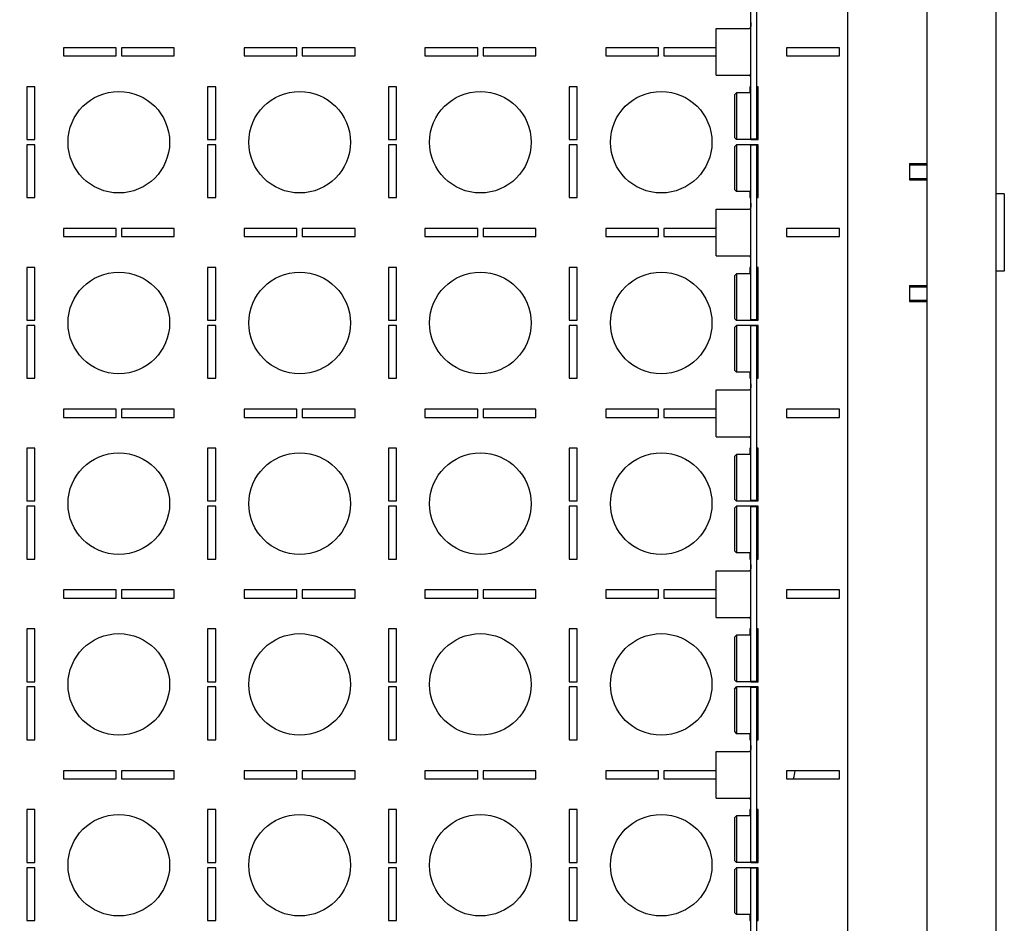
# Model space of a CAD drawing. Units: millimetres. Extents: x 0 to 1189, y 0 to 841.
# Drawn here: x 653 to 678, y 137 to 159 of the extents above; entities that cross this region are included whole.
import ezdxf

# ---------------------------------------------------------------- set-up
doc = ezdxf.new("R2010")
doc.units = ezdxf.units.MM
doc.header["$LTSCALE"] = 65.395
doc.layers.get('0').update_dxf_attribs({"linetype": 'CONTINUOUS'})
for name, color, linetype in [('02___PRT_ALL_AXES', 7, 'CONTINUOUS'), ('ALL_FEATURES', 7, 'CONTINUOUS'), ('ROUNDS', 7, 'CONTINUOUS')]:
    doc.layers.add(name, color=color, linetype=linetype)

msp = doc.modelspace()

# ---------------------------------------------------------------- hatches: boundary and pattern name
at = {"linetype": 'CONTINUOUS'}
h = msp.add_hatch(dxfattribs=at)
h.set_pattern_fill('default__22', color=2, scale=6.384541, angle=125, style=0, pattern_type=0)
h.set_pattern_definition([(125, (0, 0), (-5.22991, -3.66202), [])])
edge = h.paths.add_edge_path()
edge.add_line((628.05919, 191.60376), (675.51919, 191.60376))
edge.add_spline(control_points=[(627.88919, 191.43376), (627.88919, 191.53334), (627.9596, 191.60376), (628.05919, 191.60376)], knot_values=[0, 0, 0, 0, 1, 1, 1, 1], weights=[1, 0.80473785, 0.80473785, 1], degree=3, periodic=0)
edge.add_line((627.88919, 191.43376), (627.88919, 116.07376))
edge.add_spline(control_points=[(627.88919, 116.07376), (627.88919, 115.97417), (627.9596, 115.90376), (628.05919, 115.90376)], knot_values=[0, 0, 0, 0, 1, 1, 1, 1], weights=[1, 0.80473785, 0.80473785, 1], degree=3, periodic=0)
edge.add_line((628.05919, 115.90376), (635.03919, 115.90376))
edge.add_line((635.03919, 115.90376), (635.03919, 115.72376))
edge.add_spline(control_points=[(635.03919, 115.72376), (635.03919, 115.66518), (635.08061, 115.62376), (635.13919, 115.62376)], knot_values=[0, 0, 0, 0, 1, 1, 1, 1], weights=[1, 0.80473785, 0.80473785, 1], degree=3, periodic=0)
edge.add_line((635.13919, 115.62376), (635.33919, 115.62376))
edge.add_spline(control_points=[(635.43919, 115.72376), (635.43919, 115.66518), (635.39777, 115.62376), (635.33919, 115.62376)], knot_values=[0, 0, 0, 0, 1, 1, 1, 1], weights=[1, 0.80473785, 0.80473785, 1], degree=3, periodic=0)
edge.add_line((635.43919, 115.90376), (635.43919, 115.72376))
edge.add_line((635.43919, 115.90376), (636.76419, 115.90376))
edge.add_line((636.76419, 115.75376), (636.76419, 115.90376))
edge.add_line((635.58919, 115.75376), (636.76419, 115.75376))
edge.add_line((635.58919, 115.75376), (635.58919, 115.72376))
edge.add_spline(control_points=[(635.58919, 115.72376), (635.58919, 115.57731), (635.48563, 115.47376), (635.33919, 115.47376)], knot_values=[0, 0, 0, 0, 1, 1, 1, 1], weights=[1, 0.80473785, 0.80473785, 1], degree=3, periodic=0)
edge.add_line((635.13919, 115.47376), (635.33919, 115.47376))
edge.add_spline(control_points=[(634.88919, 115.72376), (634.88919, 115.57731), (634.99274, 115.47376), (635.13919, 115.47376)], knot_values=[0, 0, 0, 0, 1, 1, 1, 1], weights=[1, 0.80473785, 0.80473785, 1], degree=3, periodic=0)
edge.add_line((634.88919, 115.75376), (634.88919, 115.72376))
edge.add_line((628.05919, 115.75376), (634.88919, 115.75376))
edge.add_spline(control_points=[(627.73919, 116.07376), (627.73919, 115.8863), (627.87174, 115.75376), (628.05919, 115.75376)], knot_values=[0, 0, 0, 0, 1, 1, 1, 1], weights=[1, 0.80473785, 0.80473785, 1], degree=3, periodic=0)
edge.add_line((627.73919, 191.43376), (627.73919, 116.07376))
edge.add_spline(control_points=[(627.73919, 191.43376), (627.73919, 191.62121), (627.87174, 191.75376), (628.05919, 191.75376)], knot_values=[0, 0, 0, 0, 1, 1, 1, 1], weights=[1, 0.80473785, 0.80473785, 1], degree=3, periodic=0)
edge.add_line((628.05919, 191.75376), (675.51919, 191.75376))
edge.add_spline(control_points=[(675.83919, 191.43376), (675.83919, 191.62121), (675.70664, 191.75376), (675.51919, 191.75376)], knot_values=[0, 0, 0, 0, 1, 1, 1, 1], weights=[1, 0.80473785, 0.80473785, 1], degree=3, periodic=0)
edge.add_line((675.83919, 191.43376), (675.83919, 189.74376))
edge.add_spline(control_points=[(676.00919, 189.57376), (675.9096, 189.57376), (675.83919, 189.64417), (675.83919, 189.74376)], knot_values=[0, 0, 0, 0, 1, 1, 1, 1], weights=[1, 0.80473785, 0.80473785, 1], degree=3, periodic=0)
edge.add_line((676.00919, 189.57376), (676.58276, 189.57376))
edge.add_spline(control_points=[(676.64091, 189.58401), (676.62222, 189.57721), (676.60265, 189.57376), (676.58276, 189.57376)], knot_values=[0, 0, 0, 0, 1, 1, 1, 1], weights=[1, 0.98987184, 0.98987184, 1], degree=3, periodic=0)
edge.add_line((676.64091, 189.58401), (677.33964, 189.83833))
edge.add_line((677.33964, 189.83833), (677.39094, 189.69737))
edge.add_line((676.69221, 189.44305), (677.39094, 189.69737))
edge.add_spline(control_points=[(676.69221, 189.44305), (676.65704, 189.43025), (676.62019, 189.42376), (676.58276, 189.42376)], knot_values=[0, 0, 0, 0, 1, 1, 1, 1], weights=[1, 0.98987184, 0.98987184, 1], degree=3, periodic=0)
edge.add_line((676.00919, 189.42376), (676.58276, 189.42376))
edge.add_spline(control_points=[(676.00919, 189.42376), (675.82174, 189.42376), (675.68919, 189.5563), (675.68919, 189.74376)], knot_values=[0, 0, 0, 0, 1, 1, 1, 1], weights=[1, 0.80473785, 0.80473785, 1], degree=3, periodic=0)
edge.add_line((675.68919, 191.43376), (675.68919, 189.74376))
edge.add_spline(control_points=[(675.68919, 191.43376), (675.68919, 191.53334), (675.61877, 191.60376), (675.51919, 191.60376)], knot_values=[0, 0, 0, 0, 1, 1, 1, 1], weights=[1, 0.80473785, 0.80473785, 1], degree=3, periodic=0)
edge = h.paths.add_edge_path()
edge.add_line((675.83919, 116.07376), (675.83919, 117.76376))
edge.add_spline(control_points=[(675.83919, 116.07376), (675.83919, 115.8863), (675.70664, 115.75376), (675.51919, 115.75376)], knot_values=[0, 0, 0, 0, 1, 1, 1, 1], weights=[1, 0.80473785, 0.80473785, 1], degree=3, periodic=0)
edge.add_line((675.51919, 115.75376), (653.18919, 115.75376))
edge.add_line((653.18919, 115.75376), (653.18919, 115.72376))
edge.add_spline(control_points=[(653.18919, 115.72376), (653.18919, 115.57731), (653.08563, 115.47376), (652.93919, 115.47376)], knot_values=[0, 0, 0, 0, 1, 1, 1, 1], weights=[1, 0.80473785, 0.80473785, 1], degree=3, periodic=0)
edge.add_line((652.73919, 115.47376), (652.93919, 115.47376))
edge.add_spline(control_points=[(652.48919, 115.72376), (652.48919, 115.57731), (652.59274, 115.47376), (652.73919, 115.47376)], knot_values=[0, 0, 0, 0, 1, 1, 1, 1], weights=[1, 0.80473785, 0.80473785, 1], degree=3, periodic=0)
edge.add_line((652.48919, 115.75376), (652.48919, 115.72376))
edge.add_line((652.48919, 115.75376), (651.31419, 115.75376))
edge.add_line((651.31419, 115.75376), (651.31419, 115.90376))
edge.add_line((652.63919, 115.90376), (651.31419, 115.90376))
edge.add_line((652.63919, 115.90376), (652.63919, 115.72376))
edge.add_spline(control_points=[(652.63919, 115.72376), (652.63919, 115.66518), (652.68061, 115.62376), (652.73919, 115.62376)], knot_values=[0, 0, 0, 0, 1, 1, 1, 1], weights=[1, 0.80473785, 0.80473785, 1], degree=3, periodic=0)
edge.add_line((652.73919, 115.62376), (652.93919, 115.62376))
edge.add_spline(control_points=[(653.03919, 115.72376), (653.03919, 115.66518), (652.99777, 115.62376), (652.93919, 115.62376)], knot_values=[0, 0, 0, 0, 1, 1, 1, 1], weights=[1, 0.80473785, 0.80473785, 1], degree=3, periodic=0)
edge.add_line((653.03919, 115.90376), (653.03919, 115.72376))
edge.add_line((675.51919, 115.90376), (653.03919, 115.90376))
edge.add_spline(control_points=[(675.68919, 116.07376), (675.68919, 115.97417), (675.61877, 115.90376), (675.51919, 115.90376)], knot_values=[0, 0, 0, 0, 1, 1, 1, 1], weights=[1, 0.80473785, 0.80473785, 1], degree=3, periodic=0)
edge.add_line((675.68919, 116.07376), (675.68919, 117.76376))
edge.add_spline(control_points=[(676.00919, 118.08376), (675.82174, 118.08376), (675.68919, 117.95121), (675.68919, 117.76376)], knot_values=[0, 0, 0, 0, 1, 1, 1, 1], weights=[1, 0.80473785, 0.80473785, 1], degree=3, periodic=0)
edge.add_line((676.00919, 118.08376), (676.58276, 118.08376))
edge.add_spline(control_points=[(676.69221, 118.06446), (676.65704, 118.07726), (676.62019, 118.08376), (676.58276, 118.08376)], knot_values=[0, 0, 0, 0, 1, 1, 1, 1], weights=[1, 0.98987184, 0.98987184, 1], degree=3, periodic=0)
edge.add_line((676.69221, 118.06446), (677.39094, 117.81014))
edge.add_line((677.33964, 117.66919), (677.39094, 117.81014))
edge.add_line((676.64091, 117.9235), (677.33964, 117.66919))
edge.add_spline(control_points=[(676.64091, 117.9235), (676.62222, 117.9303), (676.60265, 117.93376), (676.58276, 117.93376)], knot_values=[0, 0, 0, 0, 1, 1, 1, 1], weights=[1, 0.98987184, 0.98987184, 1], degree=3, periodic=0)
edge.add_line((676.00919, 117.93376), (676.58276, 117.93376))
edge.add_spline(control_points=[(676.00919, 117.93376), (675.9096, 117.93376), (675.83919, 117.86334), (675.83919, 117.76376)], knot_values=[0, 0, 0, 0, 1, 1, 1, 1], weights=[1, 0.80473785, 0.80473785, 1], degree=3, periodic=0)
edge = h.paths.add_edge_path()
edge.add_line((637.73919, 115.75376), (637.73919, 115.90376))
edge.add_line((636.81419, 115.75376), (637.73919, 115.75376))
edge.add_line((636.81419, 115.75376), (636.81419, 115.90376))
edge.add_line((636.81419, 115.90376), (637.73919, 115.90376))
edge = h.paths.add_edge_path()
edge.add_line((650.33919, 115.75376), (650.33919, 115.90376))
edge.add_line((650.33919, 115.90376), (651.26419, 115.90376))
edge.add_line((651.26419, 115.75376), (651.26419, 115.90376))
edge.add_line((650.33919, 115.75376), (651.26419, 115.75376))

# ---------------------------------------------------------------- linework, layer by layer
at = {"color": 3, "linetype": 'CONTINUOUS'}
for p, q in [((675.69919, 117.81403), (675.69919, 189.69348)), ((673.73919, 187.40376), (673.73919, 120.10376)), ((670.50919, 158.77876), (671.32364, 158.77876)), ((670.50919, 157.62876), (670.50919, 158.77876)), ((654.43919, 158.30376), (654.43919, 158.10376)), ((655.73919, 158.30376), (654.43919, 158.30376)), ((655.73919, 158.10376), (655.73919, 158.30376)), ((655.86919, 158.30376), (655.86919, 158.10376)), ((657.16919, 158.30376), (655.86919, 158.30376)), ((657.16919, 158.10376), (657.16919, 158.30376)), ((658.88919, 158.30376), (658.88919, 158.10376)), ((660.18919, 158.30376), (658.88919, 158.30376)), ((660.18919, 158.10376), (660.18919, 158.30376)), ((661.61919, 158.30376), (660.31919, 158.30376)), ((660.31919, 158.30376), (660.31919, 158.10376)), ((661.61919, 158.10376), (661.61919, 158.30376)), ((664.63919, 158.30376), (663.33919, 158.30376)), ((663.33919, 158.30376), (663.33919, 158.10376)), ((664.63919, 158.10376), (664.63919, 158.30376)), ((666.06919, 158.30376), (664.76919, 158.30376)), ((664.76919, 158.30376), (664.76919, 158.10376)), ((666.06919, 158.10376), (666.06919, 158.30376)), ((669.08919, 158.30376), (667.78919, 158.30376)), ((667.78919, 158.30376), (667.78919, 158.10376)), ((669.08919, 158.10376), (669.08919, 158.30376)), ((670.50919, 158.30376), (669.21919, 158.30376)), ((669.21919, 158.30376), (669.21919, 158.10376)), ((673.53919, 158.30376), (672.23919, 158.30376)), ((672.23919, 158.30376), (672.23919, 158.10376)), ((673.53919, 158.10376), (673.53919, 158.30376)), ((654.43919, 158.10376), (655.73919, 158.10376)), ((655.86919, 158.10376), (657.16919, 158.10376)), ((658.88919, 158.10376), (660.18919, 158.10376)), ((660.31919, 158.10376), (661.61919, 158.10376)), ((663.33919, 158.10376), (664.63919, 158.10376)), ((664.76919, 158.10376), (666.06919, 158.10376)), ((667.78919, 158.10376), (669.08919, 158.10376)), ((669.21919, 158.10376), (670.50919, 158.10376)), ((672.23919, 158.10376), (673.53919, 158.10376)), ((670.50919, 157.62876), (671.32364, 157.62876)), ((653.53919, 157.34126), (653.53919, 156.04126)), ((653.73919, 157.34126), (653.53919, 157.34126)), ((653.73919, 156.04126), (653.73919, 157.34126)), ((658.18919, 157.34126), (657.98919, 157.34126)), ((657.98919, 157.34126), (657.98919, 156.04126)), ((658.18919, 156.04126), (658.18919, 157.34126)), ((662.63919, 157.34126), (662.43919, 157.34126)), ((662.43919, 157.34126), (662.43919, 156.04126)), ((662.63919, 156.04126), (662.63919, 157.34126)), ((667.08919, 157.34126), (666.88919, 157.34126)), ((666.88919, 157.34126), (666.88919, 156.04126)), ((667.08919, 156.04126), (667.08919, 157.34126)), ((671.35919, 157.34126), (671.33919, 157.34126)), ((671.33919, 157.34126), (671.33919, 157.19126)), ((671.53919, 157.34126), (671.50919, 157.34126)), ((671.53919, 156.04126), (671.53919, 157.34126)), ((653.53919, 156.04126), (653.73919, 156.04126)), ((653.53919, 155.91376), (653.53919, 154.61376)), ((653.73919, 155.91376), (653.53919, 155.91376)), ((653.73919, 154.61376), (653.73919, 155.91376)), ((657.98919, 156.04126), (658.18919, 156.04126)), ((658.18919, 155.91376), (657.98919, 155.91376)), ((657.98919, 155.91376), (657.98919, 154.61376)), ((658.18919, 154.61376), (658.18919, 155.91376)), ((662.43919, 156.04126), (662.63919, 156.04126)), ((662.63919, 155.91376), (662.43919, 155.91376)), ((662.43919, 155.91376), (662.43919, 154.61376)), ((662.63919, 154.61376), (662.63919, 155.91376)), ((666.88919, 156.04126), (667.08919, 156.04126)), ((667.08919, 155.91376), (666.88919, 155.91376)), ((666.88919, 155.91376), (666.88919, 154.61376)), ((667.08919, 154.61376), (667.08919, 155.91376)), ((671.35919, 156.04126), (671.53919, 156.04126)), ((671.53919, 155.91376), (671.35919, 155.91376)), ((671.53919, 154.61376), (671.53919, 155.91376)), ((671.33919, 154.76626), (671.33919, 154.61376)), ((677.59918, 154.70376), (677.40094, 154.70376)), ((653.53919, 154.61376), (653.73919, 154.61376)), ((657.98919, 154.61376), (658.18919, 154.61376)), ((662.43919, 154.61376), (662.63919, 154.61376)), ((666.88919, 154.61376), (667.08919, 154.61376)), ((671.33919, 154.61376), (671.35919, 154.61376)), ((671.50919, 154.61376), (671.53919, 154.61376)), ((670.50919, 154.32876), (671.32364, 154.32876)), ((670.50919, 153.17876), (670.50919, 154.32876)), ((655.73919, 153.85376), (654.43919, 153.85376)), ((654.43919, 153.85376), (654.43919, 153.65376)), ((654.43919, 153.65376), (655.73919, 153.65376)), ((655.73919, 153.65376), (655.73919, 153.85376)), ((657.16919, 153.85376), (655.86919, 153.85376)), ((655.86919, 153.85376), (655.86919, 153.65376)), ((655.86919, 153.65376), (657.16919, 153.65376)), ((657.16919, 153.65376), (657.16919, 153.85376)), ((660.18919, 153.85376), (658.88919, 153.85376)), ((658.88919, 153.85376), (658.88919, 153.65376)), ((658.88919, 153.65376), (660.18919, 153.65376)), ((660.18919, 153.65376), (660.18919, 153.85376)), ((661.61919, 153.85376), (660.31919, 153.85376)), ((660.31919, 153.85376), (660.31919, 153.65376)), ((660.31919, 153.65376), (661.61919, 153.65376)), ((661.61919, 153.65376), (661.61919, 153.85376)), ((664.63919, 153.85376), (663.33919, 153.85376)), ((663.33919, 153.85376), (663.33919, 153.65376)), ((663.33919, 153.65376), (664.63919, 153.65376)), ((664.63919, 153.65376), (664.63919, 153.85376)), ((666.06919, 153.85376), (664.76919, 153.85376)), ((664.76919, 153.85376), (664.76919, 153.65376)), ((664.76919, 153.65376), (666.06919, 153.65376)), ((666.06919, 153.65376), (666.06919, 153.85376)), ((669.08919, 153.85376), (667.78919, 153.85376)), ((667.78919, 153.85376), (667.78919, 153.65376)), ((667.78919, 153.65376), (669.08919, 153.65376)), ((669.08919, 153.65376), (669.08919, 153.85376)), ((670.50919, 153.85376), (669.21919, 153.85376)), ((669.21919, 153.85376), (669.21919, 153.65376)), ((669.21919, 153.65376), (670.50919, 153.65376)), ((673.53919, 153.85376), (672.23919, 153.85376)), ((672.23919, 153.85376), (672.23919, 153.65376)), ((672.23919, 153.65376), (673.53919, 153.65376)), ((673.53919, 153.65376), (673.53919, 153.85376)), ((670.50919, 153.17876), (671.32364, 153.17876)), ((653.73919, 152.89376), (653.53919, 152.89376)), ((653.53919, 152.89376), (653.53919, 151.59376)), ((653.73919, 151.59376), (653.73919, 152.89376)), ((658.18919, 152.89376), (657.98919, 152.89376)), ((657.98919, 152.89376), (657.98919, 151.59376)), ((658.18919, 151.59376), (658.18919, 152.89376)), ((662.63919, 152.89376), (662.43919, 152.89376)), ((662.43919, 152.89376), (662.43919, 151.59376)), ((662.63919, 151.59376), (662.63919, 152.89376)), ((667.08919, 152.89376), (666.88919, 152.89376)), ((666.88919, 152.89376), (666.88919, 151.59376)), ((667.08919, 151.59376), (667.08919, 152.89376)), ((671.35919, 152.89376), (671.33919, 152.89376)), ((671.33919, 152.89376), (671.33919, 152.74126)), ((671.53919, 152.89376), (671.50919, 152.89376)), ((671.53919, 151.59376), (671.53919, 152.89376)), ((677.59918, 152.80376), (677.40094, 152.80376)), ((653.53919, 151.59376), (653.73919, 151.59376)), ((657.98919, 151.59376), (658.18919, 151.59376)), ((662.43919, 151.59376), (662.63919, 151.59376)), ((666.88919, 151.59376), (667.08919, 151.59376)), ((671.35919, 151.59376), (671.53919, 151.59376)), ((653.73919, 151.46626), (653.53919, 151.46626)), ((653.53919, 151.46626), (653.53919, 150.16626)), ((653.73919, 150.16626), (653.73919, 151.46626)), ((658.18919, 151.46626), (657.98919, 151.46626)), ((657.98919, 151.46626), (657.98919, 150.16626)), ((658.18919, 150.16626), (658.18919, 151.46626)), ((662.63919, 151.46626), (662.43919, 151.46626)), ((662.43919, 151.46626), (662.43919, 150.16626)), ((662.63919, 150.16626), (662.63919, 151.46626)), ((667.08919, 151.46626), (666.88919, 151.46626)), ((666.88919, 151.46626), (666.88919, 150.16626)), ((667.08919, 150.16626), (667.08919, 151.46626)), ((671.53919, 151.46626), (671.35919, 151.46626)), ((671.53919, 150.16626), (671.53919, 151.46626)), ((671.33919, 150.31626), (671.33919, 150.16626)), ((653.53919, 150.16626), (653.73919, 150.16626)), ((657.98919, 150.16626), (658.18919, 150.16626)), ((662.43919, 150.16626), (662.63919, 150.16626)), ((666.88919, 150.16626), (667.08919, 150.16626)), ((671.33919, 150.16626), (671.35919, 150.16626)), ((671.50919, 150.16626), (671.53919, 150.16626)), ((670.50919, 149.87876), (671.32364, 149.87876)), ((670.50919, 148.72876), (670.50919, 149.87876)), ((655.73919, 149.40376), (654.43919, 149.40376)), ((654.43919, 149.40376), (654.43919, 149.20376)), ((655.73919, 149.20376), (655.73919, 149.40376)), ((657.16919, 149.40376), (655.86919, 149.40376)), ((655.86919, 149.40376), (655.86919, 149.20376)), ((657.16919, 149.20376), (657.16919, 149.40376)), ((660.18919, 149.40376), (658.88919, 149.40376)), ((658.88919, 149.40376), (658.88919, 149.20376)), ((660.18919, 149.20376), (660.18919, 149.40376)), ((661.61919, 149.40376), (660.31919, 149.40376)), ((660.31919, 149.40376), (660.31919, 149.20376)), ((661.61919, 149.20376), (661.61919, 149.40376)), ((664.63919, 149.40376), (663.33919, 149.40376)), ((663.33919, 149.40376), (663.33919, 149.20376)), ((664.63919, 149.20376), (664.63919, 149.40376)), ((666.06919, 149.40376), (664.76919, 149.40376)), ((664.76919, 149.40376), (664.76919, 149.20376)), ((666.06919, 149.20376), (666.06919, 149.40376)), ((669.08919, 149.40376), (667.78919, 149.40376)), ((667.78919, 149.40376), (667.78919, 149.20376)), ((669.08919, 149.20376), (669.08919, 149.40376)), ((670.50919, 149.40376), (669.21919, 149.40376)), ((669.21919, 149.40376), (669.21919, 149.20376)), ((673.53919, 149.40376), (672.23919, 149.40376)), ((672.23919, 149.40376), (672.23919, 149.20376)), ((673.53919, 149.20376), (673.53919, 149.40376)), ((654.43919, 149.20376), (655.73919, 149.20376)), ((655.86919, 149.20376), (657.16919, 149.20376)), ((658.88919, 149.20376), (660.18919, 149.20376)), ((660.31919, 149.20376), (661.61919, 149.20376)), ((663.33919, 149.20376), (664.63919, 149.20376)), ((664.76919, 149.20376), (666.06919, 149.20376)), ((667.78919, 149.20376), (669.08919, 149.20376)), ((669.21919, 149.20376), (670.50919, 149.20376)), ((672.23919, 149.20376), (673.53919, 149.20376)), ((670.50919, 148.72876), (671.32364, 148.72876)), ((653.73919, 148.44626), (653.53919, 148.44626)), ((653.53919, 148.44626), (653.53919, 147.14626)), ((653.73919, 147.14626), (653.73919, 148.44626)), ((658.18919, 148.44626), (657.98919, 148.44626)), ((657.98919, 148.44626), (657.98919, 147.14626)), ((658.18919, 147.14626), (658.18919, 148.44626)), ((662.63919, 148.44626), (662.43919, 148.44626)), ((662.43919, 148.44626), (662.43919, 147.14626)), ((662.63919, 147.14626), (662.63919, 148.44626)), ((667.08919, 148.44626), (666.88919, 148.44626)), ((666.88919, 148.44626), (666.88919, 147.14626)), ((667.08919, 147.14626), (667.08919, 148.44626)), ((671.35919, 148.44626), (671.33919, 148.44626)), ((671.33919, 148.44626), (671.33919, 148.29126)), ((671.53919, 148.44626), (671.50919, 148.44626)), ((671.53919, 147.14626), (671.53919, 148.44626)), ((653.53919, 147.14626), (653.73919, 147.14626)), ((657.98919, 147.14626), (658.18919, 147.14626)), ((662.43919, 147.14626), (662.63919, 147.14626)), ((666.88919, 147.14626), (667.08919, 147.14626)), ((671.35919, 147.14626), (671.53919, 147.14626)), ((653.73919, 147.01626), (653.53919, 147.01626)), ((653.53919, 147.01626), (653.53919, 145.71626)), ((653.73919, 145.71626), (653.73919, 147.01626)), ((658.18919, 147.01626), (657.98919, 147.01626)), ((657.98919, 147.01626), (657.98919, 145.71626)), ((658.18919, 145.71626), (658.18919, 147.01626)), ((662.63919, 147.01626), (662.43919, 147.01626)), ((662.43919, 147.01626), (662.43919, 145.71626)), ((662.63919, 145.71626), (662.63919, 147.01626)), ((667.08919, 147.01626), (666.88919, 147.01626)), ((666.88919, 147.01626), (666.88919, 145.71626)), ((667.08919, 145.71626), (667.08919, 147.01626)), ((671.53919, 147.01626), (671.35919, 147.01626)), ((671.53919, 145.71626), (671.53919, 147.01626)), ((653.53919, 145.71626), (653.73919, 145.71626)), ((657.98919, 145.71626), (658.18919, 145.71626)), ((662.43919, 145.71626), (662.63919, 145.71626)), ((666.88919, 145.71626), (667.08919, 145.71626)), ((671.33919, 145.86626), (671.33919, 145.71626)), ((671.33919, 145.71626), (671.35919, 145.71626)), ((671.50919, 145.71626), (671.53919, 145.71626)), ((670.50919, 145.42876), (671.32364, 145.42876)), ((670.50919, 144.27876), (670.50919, 145.42876)), ((655.73919, 144.95376), (654.43919, 144.95376)), ((654.43919, 144.95376), (654.43919, 144.75376)), ((655.73919, 144.75376), (655.73919, 144.95376)), ((657.16919, 144.95376), (655.86919, 144.95376)), ((655.86919, 144.95376), (655.86919, 144.75376)), ((657.16919, 144.75376), (657.16919, 144.95376)), ((660.18919, 144.95376), (658.88919, 144.95376)), ((658.88919, 144.95376), (658.88919, 144.75376)), ((660.18919, 144.75376), (660.18919, 144.95376)), ((661.61919, 144.95376), (660.31919, 144.95376)), ((660.31919, 144.95376), (660.31919, 144.75376)), ((661.61919, 144.75376), (661.61919, 144.95376)), ((664.63919, 144.95376), (663.33919, 144.95376)), ((663.33919, 144.95376), (663.33919, 144.75376)), ((664.63919, 144.75376), (664.63919, 144.95376)), ((666.06919, 144.95376), (664.76919, 144.95376)), ((664.76919, 144.95376), (664.76919, 144.75376)), ((666.06919, 144.75376), (666.06919, 144.95376)), ((669.08919, 144.95376), (667.78919, 144.95376)), ((667.78919, 144.95376), (667.78919, 144.75376)), ((669.08919, 144.75376), (669.08919, 144.95376)), ((670.50919, 144.95376), (669.21919, 144.95376)), ((669.21919, 144.95376), (669.21919, 144.75376)), ((673.53919, 144.95376), (672.23919, 144.95376)), ((672.23919, 144.95376), (672.23919, 144.75376)), ((673.53919, 144.75376), (673.53919, 144.95376)), ((654.43919, 144.75376), (655.73919, 144.75376)), ((655.86919, 144.75376), (657.16919, 144.75376)), ((658.88919, 144.75376), (660.18919, 144.75376)), ((660.31919, 144.75376), (661.61919, 144.75376)), ((663.33919, 144.75376), (664.63919, 144.75376)), ((664.76919, 144.75376), (666.06919, 144.75376)), ((667.78919, 144.75376), (669.08919, 144.75376)), ((669.21919, 144.75376), (670.50919, 144.75376)), ((672.23919, 144.75376), (673.53919, 144.75376)), ((670.50919, 144.27876), (671.32364, 144.27876)), ((653.73919, 143.99626), (653.53919, 143.99626)), ((653.53919, 143.99626), (653.53919, 142.69626)), ((653.73919, 142.69626), (653.73919, 143.99626)), ((658.18919, 143.99626), (657.98919, 143.99626)), ((657.98919, 143.99626), (657.98919, 142.69626)), ((658.18919, 142.69626), (658.18919, 143.99626)), ((662.63919, 143.99626), (662.43919, 143.99626)), ((662.43919, 143.99626), (662.43919, 142.69626)), ((662.63919, 142.69626), (662.63919, 143.99626)), ((667.08919, 143.99626), (666.88919, 143.99626)), ((666.88919, 143.99626), (666.88919, 142.69626)), ((667.08919, 142.69626), (667.08919, 143.99626)), ((671.35919, 143.99626), (671.33919, 143.99626)), ((671.33919, 143.99626), (671.33919, 143.84126)), ((671.53919, 143.99626), (671.50919, 143.99626)), ((671.53919, 142.69626), (671.53919, 143.99626)), ((653.53919, 142.69626), (653.73919, 142.69626)), ((653.73919, 142.56626), (653.53919, 142.56626)), ((653.53919, 142.56626), (653.53919, 141.26626)), ((653.73919, 141.26626), (653.73919, 142.56626)), ((657.98919, 142.69626), (658.18919, 142.69626)), ((658.18919, 142.56626), (657.98919, 142.56626)), ((657.98919, 142.56626), (657.98919, 141.26626)), ((658.18919, 141.26626), (658.18919, 142.56626)), ((662.43919, 142.69626), (662.63919, 142.69626)), ((662.63919, 142.56626), (662.43919, 142.56626)), ((662.43919, 142.56626), (662.43919, 141.26626)), ((662.63919, 141.26626), (662.63919, 142.56626)), ((666.88919, 142.69626), (667.08919, 142.69626)), ((667.08919, 142.56626), (666.88919, 142.56626)), ((666.88919, 142.56626), (666.88919, 141.26626)), ((667.08919, 141.26626), (667.08919, 142.56626)), ((671.35919, 142.69626), (671.53919, 142.69626)), ((671.53919, 142.56626), (671.35919, 142.56626)), ((671.53919, 141.26626), (671.53919, 142.56626)), ((671.33919, 141.41626), (671.33919, 141.26626)), ((653.53919, 141.26626), (653.73919, 141.26626)), ((657.98919, 141.26626), (658.18919, 141.26626)), ((662.43919, 141.26626), (662.63919, 141.26626)), ((666.88919, 141.26626), (667.08919, 141.26626)), ((671.33919, 141.26626), (671.35919, 141.26626)), ((671.50919, 141.26626), (671.53919, 141.26626)), ((670.50919, 140.97876), (671.32364, 140.97876)), ((670.50919, 139.82876), (670.50919, 140.97876)), ((655.73919, 140.50376), (654.43919, 140.50376)), ((654.43919, 140.50376), (654.43919, 140.30376)), ((655.73919, 140.30376), (655.73919, 140.50376)), ((657.16919, 140.50376), (655.86919, 140.50376)), ((655.86919, 140.50376), (655.86919, 140.30376)), ((657.16919, 140.30376), (657.16919, 140.50376)), ((660.18919, 140.50376), (658.88919, 140.50376)), ((658.88919, 140.50376), (658.88919, 140.30376)), ((660.18919, 140.30376), (660.18919, 140.50376)), ((661.61919, 140.50376), (660.31919, 140.50376)), ((660.31919, 140.50376), (660.31919, 140.30376)), ((661.61919, 140.30376), (661.61919, 140.50376)), ((664.63919, 140.50376), (663.33919, 140.50376)), ((663.33919, 140.50376), (663.33919, 140.30376)), ((664.63919, 140.30376), (664.63919, 140.50376)), ((666.06919, 140.50376), (664.76919, 140.50376)), ((664.76919, 140.50376), (664.76919, 140.30376)), ((666.06919, 140.30376), (666.06919, 140.50376)), ((669.08919, 140.50376), (667.78919, 140.50376)), ((667.78919, 140.50376), (667.78919, 140.30376)), ((669.08919, 140.30376), (669.08919, 140.50376)), ((670.50919, 140.50376), (669.21919, 140.50376)), ((669.21919, 140.50376), (669.21919, 140.30376)), ((673.53919, 140.50376), (672.23919, 140.50376)), ((672.23919, 140.50376), (672.23919, 140.30376)), ((673.53919, 140.30376), (673.53919, 140.50376)), ((654.43919, 140.30376), (655.73919, 140.30376)), ((655.86919, 140.30376), (657.16919, 140.30376)), ((658.88919, 140.30376), (660.18919, 140.30376)), ((660.31919, 140.30376), (661.61919, 140.30376)), ((663.33919, 140.30376), (664.63919, 140.30376)), ((664.76919, 140.30376), (666.06919, 140.30376)), ((667.78919, 140.30376), (669.08919, 140.30376)), ((669.21919, 140.30376), (670.50919, 140.30376)), ((672.23919, 140.30376), (673.53919, 140.30376)), ((670.50919, 139.82876), (671.32364, 139.82876)), ((653.73919, 139.54626), (653.53919, 139.54626)), ((653.53919, 139.54626), (653.53919, 138.24626)), ((653.73919, 138.24626), (653.73919, 139.54626)), ((658.18919, 139.54626), (657.98919, 139.54626)), ((657.98919, 139.54626), (657.98919, 138.24626)), ((658.18919, 138.24626), (658.18919, 139.54626)), ((662.63919, 139.54626), (662.43919, 139.54626)), ((662.43919, 139.54626), (662.43919, 138.24626)), ((662.63919, 138.24626), (662.63919, 139.54626)), ((667.08919, 139.54626), (666.88919, 139.54626)), ((666.88919, 139.54626), (666.88919, 138.24626)), ((667.08919, 138.24626), (667.08919, 139.54626)), ((671.35919, 139.54626), (671.33919, 139.54626)), ((671.33919, 139.54626), (671.33919, 139.39126)), ((671.53919, 139.54626), (671.50919, 139.54626)), ((671.53919, 138.24626), (671.53919, 139.54626)), ((653.53919, 138.24626), (653.73919, 138.24626)), ((657.98919, 138.24626), (658.18919, 138.24626)), ((662.43919, 138.24626), (662.63919, 138.24626)), ((666.88919, 138.24626), (667.08919, 138.24626)), ((671.35919, 138.24626), (671.53919, 138.24626)), ((653.73919, 138.11626), (653.53919, 138.11626)), ((653.53919, 138.11626), (653.53919, 136.81626)), ((653.73919, 136.81626), (653.73919, 138.11626)), ((658.18919, 138.11626), (657.98919, 138.11626)), ((657.98919, 138.11626), (657.98919, 136.81626)), ((658.18919, 136.81626), (658.18919, 138.11626)), ((662.63919, 138.11626), (662.43919, 138.11626)), ((662.43919, 138.11626), (662.43919, 136.81626)), ((662.63919, 136.81626), (662.63919, 138.11626)), ((667.08919, 138.11626), (666.88919, 138.11626)), ((666.88919, 138.11626), (666.88919, 136.81626)), ((667.08919, 136.81626), (667.08919, 138.11626)), ((671.53919, 138.11626), (671.35919, 138.11626)), ((671.53919, 136.81626), (671.53919, 138.11626)), ((671.33919, 136.96626), (671.33919, 136.81626)), ((653.53919, 136.81626), (653.73919, 136.81626)), ((657.98919, 136.81626), (658.18919, 136.81626)), ((662.43919, 136.81626), (662.63919, 136.81626)), ((666.88919, 136.81626), (667.08919, 136.81626)), ((671.33919, 136.81626), (671.35919, 136.81626)), ((671.50919, 136.81626), (671.53919, 136.81626))]:
    msp.add_line(p, q, dxfattribs=at)
at = {"color": 7, "linetype": 'CONTINUOUS'}
for p, q in [((671.53919, 157.32876), (671.50919, 157.32876)), ((670.95919, 157.14126), (671.00919, 157.19126)), ((670.95919, 157.14126), (670.95919, 156.09126)), ((671.35919, 157.19126), (671.00919, 157.19126)), ((671.00919, 157.19126), (671.00919, 156.04126)), ((670.95919, 156.09126), (671.00919, 156.04126)), ((670.95919, 155.86626), (671.00919, 155.91626)), ((670.95919, 155.86626), (670.95919, 154.81626)), ((671.35919, 156.04126), (671.00919, 156.04126)), ((671.35919, 155.91626), (671.00919, 155.91626)), ((671.00919, 155.91626), (671.00919, 154.76626)), ((671.35919, 156.05376), (671.35919, 156.04126)), ((671.35919, 155.90376), (671.35919, 155.91626)), ((671.53919, 156.05376), (671.50919, 156.05376)), ((671.53919, 155.90376), (671.50919, 155.90376)), ((675.26919, 155.45376), (675.69919, 155.45376)), ((675.26919, 155.45376), (675.26919, 155.05376)), ((675.26919, 155.05376), (675.69919, 155.05376)), ((670.95919, 154.81626), (671.00919, 154.76626)), ((671.35919, 154.76626), (671.00919, 154.76626)), ((671.53919, 154.62876), (671.50919, 154.62876)), ((670.95919, 152.69126), (671.00919, 152.74126)), ((670.95919, 152.69126), (670.95919, 151.64126)), ((671.35919, 152.74126), (671.00919, 152.74126)), ((671.00919, 152.74126), (671.00919, 151.59126)), ((671.53919, 152.87876), (671.50919, 152.87876)), ((675.26919, 152.45376), (675.69919, 152.45376)), ((675.26919, 152.45376), (675.26919, 152.05376)), ((675.26919, 152.05376), (675.69919, 152.05376)), ((670.95919, 151.64126), (671.00919, 151.59126)), ((671.35919, 151.59126), (671.00919, 151.59126)), ((671.35919, 151.60376), (671.35919, 151.59126)), ((671.53919, 151.60376), (671.50919, 151.60376)), ((670.95919, 151.41626), (671.00919, 151.46626)), ((670.95919, 151.41626), (670.95919, 150.36626)), ((671.35919, 151.46626), (671.00919, 151.46626)), ((671.00919, 151.46626), (671.00919, 150.31626)), ((671.35919, 151.45376), (671.35919, 151.46626)), ((671.53919, 151.45376), (671.50919, 151.45376)), ((670.95919, 150.36626), (671.00919, 150.31626)), ((671.35919, 150.31626), (671.00919, 150.31626)), ((671.53919, 150.17876), (671.50919, 150.17876)), ((671.53919, 148.42876), (671.50919, 148.42876)), ((670.95919, 148.24126), (671.00919, 148.29126)), ((670.95919, 148.24126), (670.95919, 147.19126)), ((671.35919, 148.29126), (671.00919, 148.29126)), ((671.00919, 148.29126), (671.00919, 147.14126)), ((670.95919, 147.19126), (671.00919, 147.14126)), ((671.35919, 147.14126), (671.00919, 147.14126)), ((671.35919, 147.15376), (671.35919, 147.14126)), ((670.95919, 146.96626), (671.00919, 147.01626)), ((670.95919, 146.96626), (670.95919, 145.91626)), ((671.35919, 147.01626), (671.00919, 147.01626)), ((671.00919, 147.01626), (671.00919, 145.86626)), ((671.35919, 147.00376), (671.35919, 147.01626)), ((671.53919, 147.00376), (671.50919, 147.00376)), ((670.95919, 145.91626), (671.00919, 145.86626)), ((671.35919, 145.86626), (671.00919, 145.86626)), ((671.53919, 145.72876), (671.50919, 145.72876)), ((671.53919, 143.97876), (671.50919, 143.97876)), ((670.95919, 143.79126), (671.00919, 143.84126)), ((670.95919, 143.79126), (670.95919, 142.74126)), ((671.35919, 143.84126), (671.00919, 143.84126)), ((671.00919, 143.84126), (671.00919, 142.69126)), ((670.95919, 142.74126), (671.00919, 142.69126)), ((670.95919, 142.51626), (671.00919, 142.56626)), ((670.95919, 142.51626), (670.95919, 141.46626)), ((671.35919, 142.69126), (671.00919, 142.69126)), ((671.35919, 142.56626), (671.00919, 142.56626)), ((671.00919, 142.56626), (671.00919, 141.41626)), ((671.35919, 142.70376), (671.35919, 142.69126)), ((671.35919, 142.55376), (671.35919, 142.56626)), ((671.53919, 142.55376), (671.50919, 142.55376)), ((670.95919, 141.46626), (671.00919, 141.41626)), ((671.35919, 141.41626), (671.00919, 141.41626)), ((671.53919, 141.27876), (671.50919, 141.27876)), ((670.95919, 139.34126), (671.00919, 139.39126)), ((671.35919, 139.39126), (671.00919, 139.39126)), ((671.00919, 139.39126), (671.00919, 138.24126)), ((671.53919, 139.52876), (671.50919, 139.52876)), ((670.95919, 139.34126), (670.95919, 138.29126)), ((670.95919, 138.29126), (671.00919, 138.24126)), ((671.35919, 138.24126), (671.00919, 138.24126)), ((671.35919, 138.25376), (671.35919, 138.24126)), ((670.95919, 138.06626), (671.00919, 138.11626)), ((670.95919, 138.06626), (670.95919, 137.01626)), ((671.35919, 138.11626), (671.00919, 138.11626)), ((671.00919, 138.11626), (671.00919, 136.96626)), ((671.35919, 138.10376), (671.35919, 138.11626)), ((671.53919, 138.10376), (671.50919, 138.10376)), ((670.95919, 137.01626), (671.00919, 136.96626)), ((671.35919, 136.96626), (671.00919, 136.96626)), ((671.53919, 136.82876), (671.50919, 136.82876))]:
    msp.add_line(p, q, dxfattribs=at)
at = {"color": 2, "linetype": 'CONTINUOUS'}
for p, q in [((675.26919, 155.41876), (675.69919, 155.41876)), ((675.26919, 155.08876), (675.69919, 155.08876)), ((675.26919, 152.41876), (675.69919, 152.41876)), ((675.26919, 152.08876), (675.69919, 152.08876))]:
    msp.add_line(p, q, dxfattribs=at)
at = {"color": 3, "linetype": 'CONTINUOUS'}
for points in [[(671.35919, 158.92876), (671.35919, 158.91122), (671.35922, 158.87779), (671.35847, 158.8375), (671.35409, 158.80943), (671.34841, 158.79304), (671.33807, 158.78115), (671.32831, 158.77876), (671.32364, 158.77876)], [(671.35919, 157.47876), (671.35919, 157.49629), (671.35922, 157.52972), (671.35847, 157.57001), (671.35409, 157.59808), (671.34841, 157.61447), (671.33807, 157.62636), (671.32831, 157.62876), (671.32364, 157.62876)], [(671.35919, 154.47876), (671.35919, 154.46122), (671.35922, 154.42779), (671.35847, 154.3875), (671.35409, 154.35943), (671.34841, 154.34304), (671.33807, 154.33115), (671.32831, 154.32876), (671.32364, 154.32876)], [(671.35919, 153.02876), (671.35919, 153.04629), (671.35922, 153.07972), (671.35847, 153.12001), (671.35409, 153.14808), (671.34841, 153.16447), (671.33807, 153.17636), (671.32831, 153.17876), (671.32364, 153.17876)], [(671.35919, 150.02876), (671.35919, 150.01122), (671.35922, 149.97779), (671.35847, 149.9375), (671.35409, 149.90943), (671.34841, 149.89304), (671.33807, 149.88115), (671.32831, 149.87876), (671.32364, 149.87876)], [(671.35919, 148.57876), (671.35919, 148.59629), (671.35922, 148.62972), (671.35847, 148.67001), (671.35409, 148.69808), (671.34841, 148.71447), (671.33807, 148.72636), (671.32831, 148.72876), (671.32364, 148.72876)], [(671.35919, 145.57876), (671.35919, 145.56122), (671.35922, 145.52779), (671.35847, 145.4875), (671.35409, 145.45943), (671.34841, 145.44304), (671.33807, 145.43115), (671.32831, 145.42876), (671.32364, 145.42876)], [(671.35919, 144.12876), (671.35919, 144.14629), (671.35922, 144.17972), (671.35847, 144.22001), (671.35409, 144.24808), (671.34841, 144.26447), (671.33807, 144.27636), (671.32831, 144.27876), (671.32364, 144.27876)], [(671.35919, 141.12876), (671.35919, 141.11122), (671.35922, 141.07779), (671.35847, 141.0375), (671.35409, 141.00943), (671.34841, 140.99304), (671.33807, 140.98115), (671.32831, 140.97876), (671.32364, 140.97876)], [(671.35919, 139.67876), (671.35919, 139.69629), (671.35922, 139.72972), (671.35847, 139.77001), (671.35409, 139.79808), (671.34841, 139.81447), (671.33807, 139.82636), (671.32831, 139.82876), (671.32364, 139.82876)]]:
    msp.add_open_spline(points, degree=3, knots=[0, 0, 0, 0, 0.31713536, 0.60500489, 0.72704762, 0.82968676, 0.91552366, 1, 1, 1, 1], dxfattribs=at)
at = {"layer": '02___PRT_ALL_AXES', "color": 3, "linetype": 'CONTINUOUS'}
msp.add_line((677.40094, 117.83014), (677.40094, 189.67737), dxfattribs=at)
at = {"layer": '02___PRT_ALL_AXES', "color": 7, "linetype": 'CONTINUOUS'}
for p, q in [((671.49419, 138.24626), (671.49419, 138.25376)), ((671.49419, 138.10376), (671.49419, 138.11626))]:
    msp.add_line(p, q, dxfattribs=at)
at = {"layer": '02___PRT_ALL_AXES', "color": 3, "linetype": 'CONTINUOUS'}
for centre in [(655.80419, 155.97876), (660.25419, 155.97876), (664.70419, 155.97876), (669.15419, 155.97876), (655.80419, 151.52876), (660.25419, 151.52876), (664.70419, 151.52876), (669.15419, 151.52876), (655.80419, 147.07876), (660.25419, 147.07876), (664.70419, 147.07876), (669.15419, 147.07876), (655.80419, 142.62876), (660.25419, 142.62876), (664.70419, 142.62876), (669.15419, 142.62876), (655.80419, 138.17876), (660.25419, 138.17876), (664.70419, 138.17876), (669.15419, 138.17876)]:
    msp.add_circle(centre, 1.25, dxfattribs=at)
at = {"layer": '02___PRT_ALL_AXES', "color": 7, "linetype": 'CONTINUOUS'}
msp.add_arc((671.84919, 140.52376), 0.6, 339.75309, 358.0897, dxfattribs=at)
at = {"layer": 'ALL_FEATURES', "color": 3, "linetype": 'CONTINUOUS'}
msp.add_line((677.59919, 154.70376), (677.59919, 152.80376), dxfattribs=at)
at = {"layer": 'ROUNDS', "color": 3, "linetype": 'CONTINUOUS'}
for p, q in [((671.35919, 156.05376), (671.35919, 160.35376)), ((671.35919, 151.60376), (671.35919, 155.90376)), ((671.35919, 147.15376), (671.35919, 151.45376)), ((671.35919, 142.70376), (671.35919, 147.00376)), ((671.35919, 138.25376), (671.35919, 142.55376)), ((671.35919, 133.80376), (671.35919, 138.10376))]:
    msp.add_line(p, q, dxfattribs=at)
at = {"layer": 'ROUNDS', "color": 7, "linetype": 'CONTINUOUS'}
for p, q in [((671.50919, 156.05376), (671.50919, 160.35376)), ((671.50919, 156.05376), (671.35919, 156.05376)), ((671.50919, 155.90376), (671.35919, 155.90376)), ((671.50919, 151.60376), (671.50919, 155.90376)), ((671.50919, 151.60376), (671.35919, 151.60376)), ((671.50919, 151.45376), (671.35919, 151.45376)), ((671.50919, 147.15376), (671.50919, 151.45376)), ((671.50919, 147.15376), (671.35919, 147.15376)), ((671.50919, 147.00376), (671.35919, 147.00376)), ((671.50919, 142.70376), (671.50919, 147.00376)), ((671.50919, 142.70376), (671.35919, 142.70376)), ((671.50919, 142.55376), (671.35919, 142.55376)), ((671.50919, 138.25376), (671.50919, 142.55376)), ((671.50919, 138.25376), (671.35919, 138.25376)), ((671.50919, 138.10376), (671.35919, 138.10376)), ((671.50919, 133.80376), (671.50919, 138.10376))]:
    msp.add_line(p, q, dxfattribs=at)

doc.saveas('drawing.dxf')
